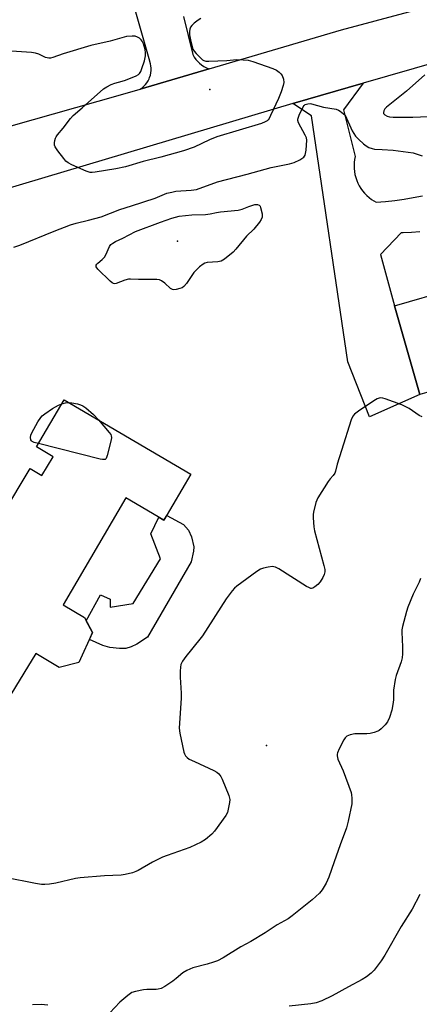
# Model space of a CAD drawing. Units: inches. Extents: x 1255769 to 1261769, y 565451 to 569451.
# Drawn here: x 1257559 to 1257700, y 567085 to 567432 of the extents above; entities that cross this region are included whole.
import ezdxf

# ---------------------------------------------------------------- set-up
doc = ezdxf.new("R2010")
doc.units = ezdxf.units.IN
doc.header["$MEASUREMENT"] = 0
for name, color, linetype in [('BLDG-Footprint', 5, 'Continuous'), ('CULTRL-Pad', 6, 'Continuous'), ('ELEV-Spot Elevation', 7, 'Continuous'), ('TRANS-Driveway', 251, 'Continuous'), ('TRANS-Road', 130, 'Continuous'), ('Undefined', 1, 'Continuous')]:
    doc.layers.add(name, color=color, linetype=linetype)

msp = doc.modelspace()

# ---------------------------------------------------------------- linework, layer by layer
at = {"layer": 'BLDG-Footprint'}
for points, elevation in [([(1257772.17, 567352.7), (1257780.86, 567322.1), (1257748.63, 567312.95), (1257750.62, 567305.91), (1257733.21, 567300.97), (1257731.42, 567307.27), (1257722.94, 567304.86), (1257724.28, 567300.12), (1257707.84, 567295.45), (1257706.05, 567301.75), (1257700.26, 567300.11), (1257691.35, 567331.48), (1257711.65, 567337.25), (1257710.89, 567339.93), (1257750.7, 567351.24), (1257751.92, 567346.95)], 487.28), ([(1257619.57, 567272.03), (1257610.06, 567255.82), (1257596.7, 567263.66), (1257574.57, 567225.96), (1257582.12, 567221.53), (1257584.9, 567216.18), (1257580.09, 567205.6), (1257573.12, 567203.9), (1257564.91, 567208.86), (1257553.59, 567190.1), (1257549.61, 567192.5), (1257527.44, 567205.89), (1257525.26, 567207.2), (1257523.84, 567208.06), (1257537.04, 567229.92), (1257543.39, 567226.08), (1257550.04, 567237.09), (1257543.14, 567241.26), (1257562.98, 567274.11), (1257567.08, 567271.64), (1257571.04, 567278.21), (1257565.22, 567281.72), (1257574.92, 567298.24)], 491.18)]:
    msp.add_lwpolyline(points, close=True, dxfattribs=dict(at, elevation=elevation))
at = {"layer": 'CULTRL-Pad'}
msp.add_lwpolyline([(1257611.05, 567257.51), (1257616.95, 567254.25), (1257618.72, 567252.3), (1257619.8, 567249.91), (1257620.59, 567246.39), (1257620.5, 567244.9), (1257619.69, 567241.11), (1257604.24, 567214.58), (1257600.55, 567212.09), (1257598.49, 567211.18), (1257596.63, 567210.61), (1257594.45, 567210.51), (1257590.96, 567210.9), (1257588.59, 567211.63), (1257583.79, 567213.74), (1257584.9, 567216.18), (1257582.72, 567220.37), (1257587.69, 567229.52), (1257591.07, 567227.94), (1257591.16, 567225.18), (1257599.18, 567226.48), (1257608.89, 567242.17), (1257605.48, 567251), (1257608.3, 567256.86), (1257610.06, 567255.82)], close=True, dxfattribs=at)
at = {"layer": 'ELEV-Spot Elevation'}
for p in [(1257626.24, 567407.76, 490.23), (1257614.84, 567354.2, 492.39), (1257646.27, 567176.36, 488.84)]:
    msp.add_point(p, dxfattribs=at)
at = {"layer": 'TRANS-Driveway'}
msp.add_lwpolyline([(1257616.92, 567433.42), (1257620.31, 567420.01), (1257620.79, 567419.16), (1257621.35, 567418.36), (1257621.91, 567417.69), (1257622.61, 567417.01), (1257623.37, 567416.4), (1257624.19, 567415.87), (1257625.06, 567415.42), (1257625.96, 567415.06), (1257626.07, 567415.02), (1257601.7, 567407.84), (1257602.37, 567408.32), (1257602.99, 567408.86), (1257603.55, 567409.45), (1257604.06, 567410.1), (1257604.5, 567410.8), (1257604.86, 567411.54), (1257605.04, 567411.97), (1257605.29, 567412.75), (1257605.46, 567413.55), (1257605.56, 567414.37), (1257605.57, 567415.19), (1257605.5, 567416.01), (1257605.35, 567416.82), (1257605.13, 567417.61), (1257605.07, 567417.77), (1257598.79, 567440.11)], dxfattribs=at)
at = {"layer": 'TRANS-Road'}
for points in [[(1257733.41, 567425.24), (1257680.24, 567409.93), (1257655.5, 567402.81), (1257545.56, 567370.04), (1257519.45, 567362.25), (1257510.59, 567359.61), (1257440.01, 567340.58), (1257436.26, 567349.52), (1257432.52, 567358.46), (1257461.52, 567367.03), (1257540.41, 567390.47), (1257594.82, 567405.82), (1257601.7, 567407.84), (1257626.07, 567415.02), (1257672.69, 567428.75), (1257721.86, 567442.01)], [(1257700.26, 567357.5), (1257697.31, 567357.3), (1257694.35, 567357.18), (1257693.69, 567357.17), (1257686.4, 567349.53), (1257691.35, 567331.48), (1257700.26, 567300.11), (1257682.57, 567292.24), (1257674.94, 567311.68), (1257662.09, 567398.49), (1257655.5, 567402.81), (1257680.24, 567409.93), (1257673.42, 567400.53), (1257677.45, 567384.12), (1257677.25, 567383.07), (1257677.12, 567382), (1257677.07, 567380.92), (1257677.1, 567379.85), (1257677.21, 567378.78), (1257677.4, 567377.72), (1257677.66, 567376.68), (1257678.01, 567375.67), (1257678.43, 567374.68), (1257678.92, 567373.72), (1257679.48, 567372.8), (1257680.11, 567371.93), (1257680.8, 567371.11), (1257681.55, 567370.34), (1257682.36, 567369.63), (1257683.21, 567368.98), (1257684.11, 567368.4), (1257684.87, 567367.97), (1257688.15, 567368.26), (1257691.43, 567368.62), (1257694.69, 567369.06), (1257697.94, 567369.58), (1257701.18, 567370.18)]]:
    msp.add_lwpolyline(points, dxfattribs=at)
at = {"layer": 'Undefined'}
for points, elevation in [([(1257623.07, 567432.79), (1257622.09, 567432.17), (1257620.7, 567431.06), (1257619.87, 567430.24), (1257619.44, 567429.65), (1257619.17, 567428.99), (1257619.06, 567428.19), (1257619.13, 567427.02), (1257619.41, 567425.25), (1257619.86, 567423.29), (1257620.3, 567421.95), (1257620.73, 567421.23), (1257621.46, 567420.36), (1257623.06, 567418.72), (1257623.72, 567418.2), (1257624.17, 567417.96), (1257624.88, 567417.77), (1257625.89, 567417.71), (1257632.29, 567417.92), (1257635.75, 567418.26), (1257638.05, 567418.22), (1257639.75, 567418.06), (1257641.45, 567417.58), (1257648.44, 567415.15), (1257649.73, 567414.49), (1257650.68, 567413.84), (1257651.32, 567413.3), (1257651.8, 567412.65), (1257652.18, 567411.31), (1257652.29, 567410.18), (1257652.11, 567409.08), (1257651.36, 567406.93), (1257650.41, 567404.52), (1257647.69, 567398.54), (1257647.14, 567397.51), (1257646.8, 567397.05), (1257646.41, 567396.7), (1257645.74, 567396.26), (1257644.48, 567395.75), (1257628.7, 567391.04), (1257626.17, 567389.96), (1257620.79, 567387.42), (1257616.94, 567386.11), (1257608.94, 567383.86), (1257602.73, 567382.33), (1257596.59, 567380.4), (1257593.11, 567379.72), (1257585.8, 567378.54), (1257584.81, 567378.43), (1257584.08, 567378.46), (1257582.71, 567378.88), (1257577.56, 567381.13), (1257576.31, 567381.8), (1257575.52, 567382.46), (1257574.78, 567383.33), (1257572.69, 567386.12), (1257571.76, 567387.54), (1257571.56, 567388.04), (1257571.49, 567388.86), (1257571.59, 567389.7), (1257571.81, 567390.52), (1257572.04, 567391.02), (1257572.52, 567391.71), (1257574.55, 567394.08), (1257577.17, 567397.49), (1257578.09, 567398.58), (1257581.25, 567401.2), (1257588.73, 567407.9), (1257589.95, 567408.68), (1257591.51, 567409.46), (1257592.79, 567409.93), (1257595.39, 567410.61), (1257596.49, 567411), (1257600.31, 567412.59), (1257601.06, 567413), (1257601.47, 567413.34), (1257601.92, 567414.03), (1257602.34, 567415.09), (1257603.26, 567417.88), (1257603.62, 567419.57), (1257603.64, 567420.71), (1257603.48, 567421.84), (1257602.89, 567423.79), (1257602.41, 567424.82), (1257602.08, 567425.25), (1257601.44, 567425.77), (1257600.72, 567426.2), (1257599.95, 567426.49), (1257598.86, 567426.58), (1257596.89, 567426.39), (1257591.18, 567424.78), (1257584.31, 567423.19), (1257574.62, 567420.31), (1257570.88, 567419.01), (1257570.06, 567418.82), (1257569.49, 567418.79), (1257568.38, 567419.06), (1257565.94, 567420.19), (1257564.82, 567420.55), (1257563.41, 567420.72), (1257556.32, 567421.23)], 490), ([(1257702.03, 567412.84), (1257695.58, 567407.13), (1257688.57, 567401.48), (1257687.99, 567400.88), (1257687.6, 567400.25), (1257687.43, 567399.62), (1257687.48, 567399.24), (1257687.9, 567398.76), (1257688.81, 567398.31), (1257689.58, 567398.11), (1257690.92, 567398.02), (1257697.77, 567397.94), (1257703.15, 567398.17)], 488), ([(1257557.21, 567352.12), (1257559.33, 567352.87), (1257571.39, 567357.8), (1257577.16, 567360.02), (1257579.12, 567360.62), (1257583.54, 567361.63), (1257587.95, 567362.8), (1257594.57, 567365.37), (1257598.67, 567366.75), (1257607.02, 567369.42), (1257611.12, 567371.13), (1257612.84, 567371.57), (1257614.29, 567371.84), (1257619.7, 567372.21), (1257621.56, 567372.5), (1257628.96, 567375.15), (1257639.44, 567377.89), (1257647.87, 567380.22), (1257654.38, 567381.48), (1257656, 567382.03), (1257657.99, 567382.96), (1257659.33, 567383.84), (1257659.62, 567384.17), (1257659.84, 567384.59), (1257660.17, 567386.28), (1257660.46, 567389.81), (1257660.33, 567390.64), (1257659.91, 567391.67), (1257657.51, 567395.97), (1257657.28, 567396.74), (1257657.32, 567397.28), (1257657.78, 567398.65), (1257659.15, 567401.64), (1257659.47, 567402.08), (1257659.86, 567402.4), (1257660.8, 567402.71), (1257661.57, 567402.75), (1257662.13, 567402.68), (1257666.28, 567401.47), (1257670.83, 567400.76), (1257671.62, 567400.48), (1257672.2, 567400.13), (1257673.99, 567398.72), (1257676.46, 567393.12), (1257677.6, 567391.28), (1257678.77, 567390.06), (1257680.43, 567388.53), (1257681.33, 567387.84), (1257682.35, 567387.29), (1257683.46, 567386.89), (1257684.33, 567386.73), (1257687.01, 567386.52), (1257690.89, 567386.37), (1257697.94, 567385.33), (1257698.93, 567385.08), (1257701.06, 567384.3)], 490), ([(1257701.15, 567292.31), (1257700.06, 567292.71), (1257696.5, 567295.21), (1257693.94, 567296.52), (1257688.09, 567298.67), (1257687.24, 567298.89), (1257686.34, 567298.92), (1257685.29, 567298.61), (1257684.02, 567297.96), (1257678.6, 567294.28), (1257677.2, 567293.21), (1257676.67, 567292.56), (1257676.1, 567291.22), (1257672.7, 567280.37), (1257671.08, 567275.54), (1257670.54, 567273.17), (1257670.29, 567272.44), (1257669.76, 567271.54), (1257668.64, 567270.39), (1257667.95, 567269.44), (1257664.32, 567263.65), (1257663.65, 567262.04), (1257662.74, 567258.7), (1257662.63, 567257.84), (1257662.65, 567256.68), (1257662.91, 567253.47), (1257663.11, 567252.02), (1257666.46, 567239.8), (1257666.77, 567238.38), (1257666.77, 567237.62), (1257666.54, 567236.65), (1257666.03, 567235.59), (1257665.11, 567234.06), (1257664.36, 567233.18), (1257663.28, 567232.28), (1257662.61, 567231.88), (1257662.14, 567231.76), (1257661.9, 567231.78), (1257661.15, 567232.05), (1257660.38, 567232.48), (1257650.61, 567238.68), (1257649.4, 567239.31), (1257648.87, 567239.42), (1257648.31, 567239.44), (1257646.86, 567239.28), (1257645.13, 567238.94), (1257644.06, 567238.49), (1257642.83, 567237.67), (1257635.82, 567232.56), (1257634.91, 567231.8), (1257634.12, 567230.93), (1257632, 567228.11), (1257623.62, 567215.01), (1257619.82, 567210.18), (1257617.79, 567207.79), (1257616.65, 567206.15), (1257616.26, 567205.41), (1257616.08, 567204.87), (1257615.93, 567204.01), (1257615.81, 567202.52), (1257615.78, 567200.42), (1257616.13, 567194.77), (1257616.18, 567193.02), (1257615.5, 567182.52), (1257615.71, 567180.76), (1257617.06, 567174.01), (1257617.27, 567173.47), (1257617.73, 567172.74), (1257618.31, 567172.1), (1257619.02, 567171.59), (1257620.88, 567170.66), (1257627.68, 567167.53), (1257628.71, 567166.95), (1257629.38, 567166.38), (1257630.11, 567165.48), (1257630.61, 567164.44), (1257632.9, 567158.73), (1257633.26, 567157.36), (1257633.2, 567156.2), (1257632.76, 567153.87), (1257632.44, 567152.74), (1257631.91, 567151.7), (1257627.93, 567146.17), (1257626.91, 567145.12), (1257624.69, 567143.19), (1257623.2, 567142.27), (1257619.23, 567140.4), (1257611.19, 567137.61), (1257609.54, 567136.96), (1257606.1, 567135.19), (1257600.94, 567132.24), (1257600.14, 567131.86), (1257599.01, 567131.49), (1257596.42, 567130.82), (1257594.97, 567130.57), (1257589.17, 567130.37), (1257580.6, 567129.73), (1257578.87, 567129.41), (1257571.98, 567127.83), (1257569.76, 567127.49), (1257568.09, 567127.33), (1257566.92, 567127.39), (1257564.85, 567127.72), (1257554.16, 567129.85)], 490), ([(1257574.12, 567296.89), (1257575.38, 567297.18), (1257576.56, 567297.28)], 492), ([(1257576.56, 567297.28), (1257577.67, 567297.18), (1257579.64, 567296.81), (1257580.73, 567296.5), (1257581.44, 567296.16), (1257582.53, 567295.4), (1257585.31, 567293.07), (1257586.96, 567291.17)], 492), ([(1257565.88, 567282.84), (1257564.37, 567283.26), (1257563.64, 567283.61), (1257563.46, 567283.78), (1257563.21, 567284.2), (1257563.05, 567284.97), (1257563.14, 567285.79), (1257563.47, 567286.6), (1257565.67, 567290.54), (1257566.64, 567292), (1257567.22, 567292.58), (1257568.14, 567293.32), (1257570.8, 567295.19), (1257572.89, 567296.35), (1257574.12, 567296.89)], 492), ([(1257586.96, 567291.17), (1257590.83, 567286.74), (1257591.31, 567286.03), (1257591.52, 567285.54), (1257591.56, 567285), (1257591.44, 567284.15), (1257590.08, 567278.6), (1257589.69, 567277.59), (1257589.4, 567277.26), (1257589.2, 567277.19), (1257588.46, 567277.19), (1257587.62, 567277.36), (1257565.88, 567282.84)], 492), ([(1257700.54, 567235.29), (1257700.03, 567233.97), (1257697.96, 567229.72), (1257696.02, 567225.18), (1257695.56, 567223.67), (1257694.18, 567218.27), (1257693.95, 567217.12), (1257693.9, 567216.27), (1257694.18, 567211.17), (1257694.12, 567208.63), (1257694.01, 567207.23), (1257693.66, 567205.82), (1257691.98, 567201.09), (1257691.58, 567199.68), (1257691.03, 567195.86), (1257690.98, 567192.45), (1257690.79, 567190.76), (1257690.41, 567188.8), (1257689.55, 567186.25), (1257688.83, 567184.7), (1257688.08, 567183.66), (1257686.62, 567182.19), (1257685.92, 567181.66), (1257685.43, 567181.41), (1257684.13, 567180.93), (1257682.78, 567180.59), (1257681.59, 567180.5), (1257677.39, 567180.43), (1257675.75, 567180.12), (1257674.51, 567179.65), (1257673.92, 567179.11), (1257673.46, 567178.38), (1257671.86, 567175.16), (1257671.29, 567173.8), (1257671.16, 567173.25), (1257671.15, 567172.76), (1257671.39, 567171.53), (1257673.28, 567167.43), (1257676.01, 567159.74), (1257676.2, 567158.9), (1257676.33, 567157.76), (1257676.33, 567155.74), (1257675.03, 567149.62), (1257674.42, 567147.34), (1257672.15, 567141.34), (1257670.11, 567135.3), (1257668.17, 567129.92), (1257667.25, 567127.8), (1257665.89, 567125.44), (1257664.91, 567124.26), (1257662.36, 567121.87), (1257655.29, 567116.24), (1257653.83, 567115.28), (1257650.02, 567113.11), (1257645.71, 567110.26), (1257640.75, 567107.22), (1257637.24, 567105.33), (1257630.97, 567101.52), (1257628.96, 567100.41), (1257627.6, 567099.91), (1257625.37, 567099.23), (1257620.24, 567097.95), (1257618.17, 567097.03), (1257616.73, 567096.15), (1257614.4, 567094.14), (1257613.26, 567093.27), (1257610.34, 567091.35), (1257609.08, 567090.67), (1257608.09, 567090.38), (1257607.29, 567090.27), (1257604.07, 567090.27), (1257602.91, 567090.18), (1257600.09, 567089.63), (1257598.75, 567089.2), (1257597.34, 567088.24), (1257594.53, 567085.83), (1257590.96, 567082.12)], 488), ([(1257700.27, 567123.82), (1257697.56, 567118.63), (1257693.64, 567112.5), (1257687.95, 567102.36), (1257686.61, 567100.43), (1257684.12, 567097.14), (1257683.08, 567096.09), (1257681.45, 567094.77), (1257679.98, 567093.81), (1257675.17, 567091.27), (1257669.41, 567088.06), (1257665.69, 567086.34), (1257663.79, 567085.59), (1257661.8, 567085.22), (1257654.25, 567084.37)], 486), ([(1257563.72, 567085.04), (1257566.86, 567085.12), (1257569.15, 567084.89)], 490)]:
    msp.add_lwpolyline(points, dxfattribs=dict(at, elevation=elevation))
at = {"layer": 'Undefined', "elevation": 492}
msp.add_lwpolyline([(1257613.54, 567337.07), (1257613.04, 567337.14), (1257612.39, 567337.5), (1257610.38, 567339.37), (1257609.22, 567340.2), (1257608.47, 567340.56), (1257607.63, 567340.71), (1257601.09, 567340.69), (1257598.34, 567340.86), (1257597.61, 567340.84), (1257596.33, 567340.51), (1257593.3, 567339.31), (1257592.77, 567339.23), (1257592.28, 567339.31), (1257591.82, 567339.57), (1257591.16, 567340.12), (1257586.83, 567344.3), (1257586.22, 567345.15), (1257586.16, 567345.37), (1257586.2, 567345.72), (1257586.41, 567346.1), (1257586.77, 567346.49), (1257588.35, 567347.79), (1257589.08, 567348.56), (1257589.57, 567349.42), (1257590.91, 567352.36), (1257591.41, 567353.01), (1257592.02, 567353.51), (1257592.97, 567354.07), (1257595.57, 567355.25), (1257600.1, 567357.61), (1257608.89, 567360.97), (1257612.82, 567362.39), (1257615.45, 567363.05), (1257619.92, 567363.54), (1257624.74, 567363.6), (1257626.34, 567363.84), (1257628.66, 567364.39), (1257630.02, 567364.63), (1257636.29, 567365.17), (1257637.68, 567365.47), (1257639.95, 567366.43), (1257642.12, 567367.13), (1257643.04, 567367.2), (1257643.69, 567366.95), (1257643.97, 567366.58), (1257644.17, 567366.09), (1257644.67, 567363.84), (1257644.68, 567362.73), (1257644.32, 567361.82), (1257643.73, 567360.93), (1257641.75, 567358.43), (1257639.14, 567355.96), (1257635.41, 567351.42), (1257634.43, 567350.33), (1257631.47, 567347.92), (1257630.24, 567347.2), (1257629.12, 567346.97), (1257625.3, 567346.7), (1257624.53, 567346.49), (1257623.85, 567346.16), (1257622.65, 567345.21), (1257620.66, 567343.13), (1257618, 567339.27), (1257617.14, 567338.26), (1257616.5, 567337.8), (1257615.72, 567337.49), (1257614.35, 567337.15)], close=True, dxfattribs=at)

doc.saveas('drawing.dxf')
